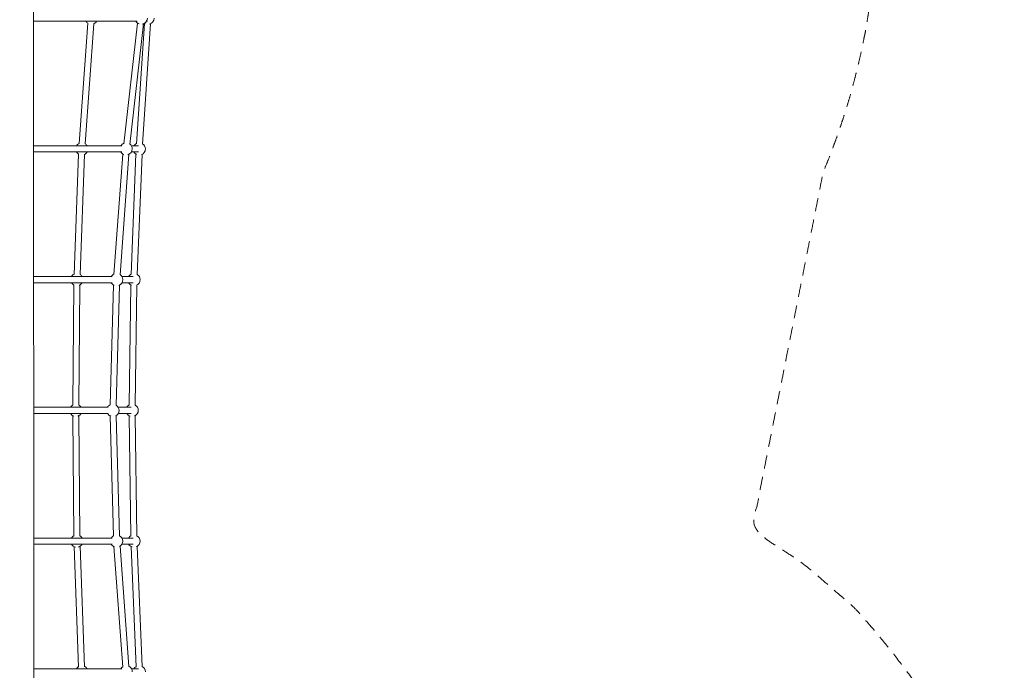
# Model space of a CAD drawing. Units: millimetres. Extents: x 1526 to 13208, y 1691 to 14248.
# Drawn here: x 10287 to 13208, y 8782 to 10713 of the extents above; entities that cross this region are included whole.
import ezdxf

# ---------------------------------------------------------------- set-up
doc = ezdxf.new("R2010")
doc.units = ezdxf.units.MM
doc.header["$MEASUREMENT"] = 0
doc.linetypes.add('DGN Style 2', pattern=[64.882046, 38.929227, -25.952818])
for name, color, linetype, lineweight in [('Level 15', 7, 'Continuous', 0), ('Level 25', 7, 'Continuous', 0), ('Level 26', 7, 'Continuous', 0), ('Level 27', 7, 'Continuous', 0)]:
    doc.layers.add(name, color=color, linetype=linetype, lineweight=lineweight)

msp = doc.modelspace()

# ---------------------------------------------------------------- linework, layer by layer
at = {"layer": 'Level 15', "color": 7, "linetype": 'DGN Style 2', "lineweight": 13}
msp.add_rational_spline([(10733.4, 5691.1), (11066.1, 5691.1), (11367.7, 5831.8), (12139.2, 5854.8), (12568.9, 6496.1), (12759.9, 6781.1), (12950.8, 7066.1), (13840.2, 8393.4), (12459.5, 9197.4), (12564.8, 9728.2), (12670.1, 10259.1), (12831.8, 10646.9), (12831.8, 11067.1), (12831.8, 11492.1), (12831.8, 11917.1), (12831.8, 14016.1), (10732.8, 14016.1), (10307.8, 14016.1), (9882.8, 14016.1), (9368.4, 14016.1), (8912.2, 13778.2), (8370, 13778.2), (7827.8, 13778.2), (7453.8, 13973), (7033.5, 14008.1), (6565.5, 14228.1), (6048.4, 14228.1), (5854.7, 14228.1), (5660.9, 14228.1), (3819.1, 14228.1), (3126, 12521.6), (2433, 10815.2), (3753.2, 9530.9), (3134.4, 8915.4), (3134.4, 8042.7), (3134.4, 7617.7), (3134.4, 7192.7), (3134.4, 7009.8), (3166.1, 6829.7), (2273.3, 6215.3), (1826.8, 5227.8), (791.4, 2773.2), (2613.6, 1936.6), (4435.8, 1100.1), (5345.8, 3612.3), (6636.9, 3951.7), (7259.8, 5132.4), (7467.4, 5172.9), (7662.7, 5253.9), (8765, 5472.5), (9867.3, 5691.2), (9875.3, 5691.1), (9883.4, 5691.1), (9920.9, 5691.1), (9958.4, 5691.1), (9980.1, 5691.1), (10001.7, 5691.7), (10308.4, 5691.7), (10615.1, 5691.7), (10636.8, 5691.1), (10658.4, 5691.1), (10695.9, 5691.1), (10733.4, 5691.1)], [1, 0.976273373254, 1, 0.889163772267, 1, 1, 1, 0.68447079923, 1, 1, 1, 0.980548448981, 1, 1, 1, 0.707106781187, 1, 1, 1, 0.971253503557, 1, 1, 1, 0.980407181382, 1, 0.97596993913, 1, 1, 1, 0.829545896923, 1, 0.829545896923, 1, 0.923365874255, 1, 1, 1, 0.996226298248, 1, 0.963302757385, 1, 0.694829189179, 1, 0.694829189179, 1, 0.915476695169, 1, 0.994963795946, 1, 1, 1, 0.999985452932, 1, 1, 1, 0.999895827907, 1, 1, 1, 0.999895827907, 1, 1, 1], degree=2, knots=[0, 0, 0, 0.034483, 0.034483, 0.068966, 0.068966, 0.103448, 0.103448, 0.137931, 0.137931, 0.172414, 0.172414, 0.206897, 0.206897, 0.241379, 0.241379, 0.275862, 0.275862, 0.310345, 0.310345, 0.344828, 0.344828, 0.37931, 0.37931, 0.413793, 0.413793, 0.448276, 0.448276, 0.482759, 0.482759, 0.5, 0.5, 0.517241, 0.517241, 0.551724, 0.551724, 0.586207, 0.586207, 0.62069, 0.62069, 0.655172, 0.655172, 0.672414, 0.672414, 0.689655, 0.689655, 0.724138, 0.724138, 0.758621, 0.758621, 0.793103, 0.793103, 0.827586, 0.827586, 0.862069, 0.862069, 0.896552, 0.896552, 0.931034, 0.931034, 0.965517, 0.965517, 1, 1, 1], dxfattribs=at)
at = {"layer": 'Level 25', "color": 33, "linetype": 'Continuous', "lineweight": 13}
msp.add_line((10329.4, 8023.2), (10328.8, 11082.6), dxfattribs=at)
at = {"layer": 'Level 26', "color": 253, "linetype": 'Continuous', "lineweight": 13}
for centre, start, end in [((10648, 10717.4), 277.3376, 0), ((10667.6, 10717.4), 286.5615, 360), ((10499.7, 10717.4), 209.6371, 237.8388), ((10499.7, 10717.4), 293.8851, 330.3629), ((10648, 10717.4), 209.6371, 249.4788), ((10667.6, 10717.4), 237.4477, 245.8838), ((10471.6, 10329.4), 115.4991, 150.3629), ((10471.6, 10329.4), 29.6371, 56.2248), ((10603.2, 10329.4), 113.0454, 150.3629), ((10603.2, 10329.4), 0, 53.7711), ((10642, 10329.4), 115.8598, 150.3629), ((10642, 10329.4), 0, 56.5855), ((10471.6, 10329.4), 209.6371, 241.3169), ((10471.6, 10329.4), 294.3359, 330.3629), ((10603.2, 10329.4), 209.6371, 246.06), ((10603.2, 10329.4), 285.6218, 0), ((10642, 10329.4), 209.6371, 244.9972), ((10642, 10329.4), 290.4118, 0), ((10574.9, 9941.3), 115.478, 150.3629), ((10456.9, 9941.3), 117.4635, 150.3629), ((10456.9, 9941.3), 209.6371, 245.4777), ((10456.9, 9941.3), 293.65, 330.3629), ((10456.9, 9941.3), 29.6371, 58.1893), ((10574.9, 9941.3), 209.6371, 245.4976), ((10574.9, 9941.3), 291.2364, 0), ((10574.9, 9941.3), 0, 56.2037), ((10626.4, 9941.3), 117.3417, 150.3629), ((10626.4, 9941.3), 209.6371, 245.3615), ((10626.4, 9941.3), 293.0373, 0), ((10626.4, 9941.3), 0, 58.0674), ((10453.9, 9553.3), 119.201, 150.3629), ((10453.9, 9553.3), 29.6371, 59.9267), ((10563.9, 9553.3), 118.0041, 150.3629), ((10563.9, 9553.3), 293.2774, 360), ((10563.9, 9553.3), 360, 58.7298), ((10621, 9553.3), 118.8365, 150.3629), ((10621, 9553.3), 291.2229, 360), ((10621, 9553.3), 360, 59.5622), ((10453.9, 9553.3), 209.6371, 250.3721), ((10453.9, 9553.3), 290.5003, 330.3629), ((10563.9, 9553.3), 209.6371, 249.9886), ((10621, 9553.3), 209.6371, 250.3783), ((10456.9, 9165.2), 120.0733, 150.3629), ((10456.9, 9165.2), 29.6371, 60.799), ((10574.9, 9165.2), 121.2702, 150.3629), ((10574.9, 9165.2), 0, 61.9959), ((10626.4, 9165.2), 120.4378, 150.3629), ((10626.4, 9165.2), 360, 61.1635), ((10456.9, 9165.2), 209.6371, 258.9509), ((10456.9, 9165.2), 285.3963, 330.3629), ((10574.9, 9165.2), 209.6371, 250.5233), ((10574.9, 9165.2), 297.795, 0), ((10626.4, 9165.2), 209.6371, 251.3786), ((10626.4, 9165.2), 293.2123, 360), ((10471.6, 8777.2), 121.8107, 150.3629), ((10471.6, 8777.2), 29.6371, 62.5365), ((10603.2, 8777.2), 123.7963, 150.3629), ((10603.2, 8777.2), 0, 64.522), ((10642, 8777.2), 121.9326, 150.3629), ((10642, 8777.2), 0, 62.6583)]:
    msp.add_arc(centre, 18.2, start, end, dxfattribs=at)
at = {"layer": 'Level 27', "color": 16, "linetype": 'Continuous', "lineweight": 13}
for p, q in [((10328.9, 10708.4), (10635.6, 10708.4)), ((10489.6, 10702.3), (10463.7, 10345.5)), ((10481.7, 10344.3), (10507.5, 10701)), ((10637.2, 10702.7), (10595.8, 10344.5)), ((10613.7, 10342.4), (10655.1, 10700.7)), ((10657.5, 10701.9), (10634, 10344.6)), ((10651.9, 10343.4), (10675.5, 10701)), ((10663.8, 10708.4), (10666.7, 10708.4)), ((10590.3, 10338.4), (10329, 10338.4)), ((10640.1, 10338.4), (10619, 10338.4)), ((10329, 10320.4), (10590.3, 10320.4)), ((10462, 10313.9), (10448.5, 9957)), ((10466.4, 9956.3), (10480, 10313.2)), ((10593, 10314.2), (10567, 9956.5)), ((10585, 9955.2), (10611, 10312.9)), ((10632.3, 10313.9), (10618, 9956.6)), ((10619, 10320.4), (10640.1, 10320.4)), ((10636, 9955.9), (10650.3, 10313.2)), ((10561.5, 9950.3), (10329, 9950.3)), ((10329.1, 9932.3), (10561.5, 9932.3)), ((10623.8, 9950.3), (10590.8, 9950.3)), ((10590.8, 9932.3), (10623.8, 9932.3)), ((10447.7, 9925.6), (10445, 9568.4)), ((10463, 9568.3), (10465.7, 9925.4)), ((10565.5, 9925.8), (10555.3, 9568.4)), ((10573.3, 9567.9), (10583.5, 9925.2)), ((10617.2, 9925.6), (10612.2, 9568.4)), ((10630.2, 9568.2), (10635.2, 9925.4)), ((10550.1, 9562.3), (10329.1, 9562.3)), ((10618, 9562.3), (10579.7, 9562.3)), ((10329.1, 9544.3), (10550.1, 9544.3)), ((10445, 9537.4), (10447.8, 9179.8)), ((10465.8, 9179.9), (10463, 9537.5)), ((10555.3, 9537.2), (10565.5, 9179.8)), ((10583.5, 9180.3), (10573.3, 9537.7)), ((10579.7, 9544.3), (10618, 9544.3)), ((10612.2, 9537.3), (10617.2, 9179.8)), ((10635.2, 9180), (10630.2, 9537.6)), ((10561.5, 9174.2), (10329.2, 9174.2)), ((10623.8, 9174.2), (10590.8, 9174.2)), ((10329.2, 9156.2), (10561.5, 9156.2)), ((10448.5, 9149.1), (10462.1, 8791)), ((10480.1, 8791.6), (10466.5, 9149.8)), ((10567.1, 9148.8), (10593.1, 8791.5)), ((10611, 8792.8), (10585.1, 9150.1)), ((10590.8, 9156.2), (10623.8, 9156.2)), ((10618.1, 9149.1), (10632.4, 8791.5)), ((10650.4, 8792.2), (10636, 9149.8)), ((10590.3, 8786.2), (10329.3, 8786.2)), ((10640.1, 8786.2), (10619, 8786.2))]:
    msp.add_line(p, q, dxfattribs=at)

doc.saveas('drawing.dxf')
